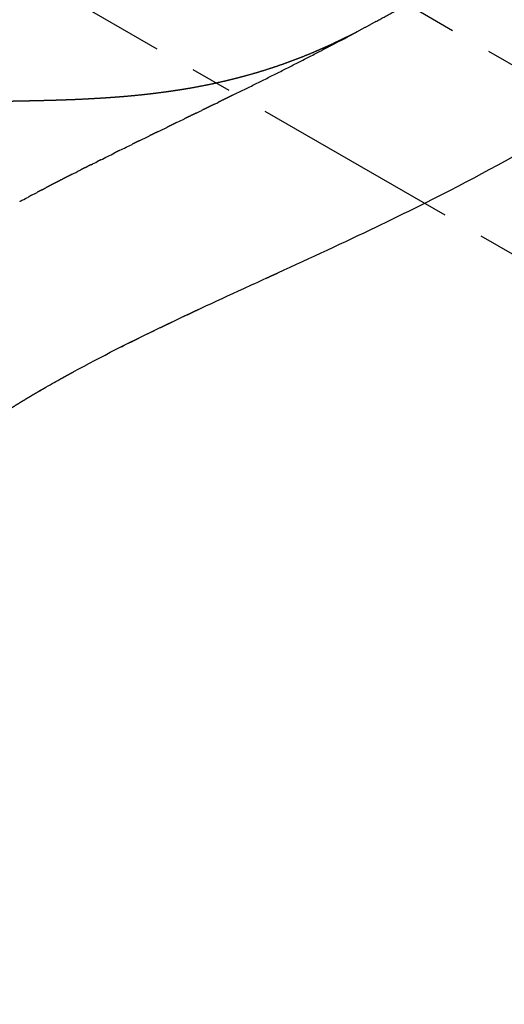
# Model space of a CAD drawing. Units: millimetres. Extents: x -1527 to 20242, y 255 to 14754.
# Drawn here: x 6458 to 6532, y 8222 to 8373 of the extents above; entities that cross this region are included whole.
import ezdxf

# ---------------------------------------------------------------- set-up
doc = ezdxf.new("R2010")
doc.units = ezdxf.units.MM
doc.linetypes.add('CENTER', pattern=[50.8, 31.75, -6.35, 6.35, -6.35])
doc.layers.add('Make2D$可见线$普通线', color=7, linetype='Continuous', true_color=0x000000)
doc.dimstyles.new('Qitele', dxfattribs={"dimscale": 85, "dimtxt": 4, "dimasz": 5, "dimexe": 4, "dimexo": 0, "dimgap": 3, "dimtad": 1, "dimdec": 0, "dimrnd": 10, "dimzin": 1, "dimtxsty": 'Standard', "dimblk": 'OBLIQUE', "dimcen": 5, "dimdle": 4, "dimclrd": 256, "dimclre": 256, "dimclrt": 256, "dimadec": 0, "dimazin": 0, "dimtfac": 1, "dimtdec": 0, "dimtmove": 0, "dimatfit": 3, "dimldrblk": 'OBLIQUE', "dimfxl": 6, "dimfxlon": 1, "dimlwd": 40, "dimlwe": 30, "dimarcsym": 0})

# ---------------------------------------------------------------- blocks, each defined once
blk = doc.blocks.new('_Oblique')
at = {"color": 0, "linetype": 'ByBlock', "lineweight": -2}
blk.add_line((-0.5, -0.5), (0.5, 0.5), dxfattribs=at)
blk = doc.blocks.new('*D16')
at = {"lineweight": 40, "transparency": 16777216}
blk.add_line((587.58, 13118.73), (587.58, 485.29), dxfattribs=at)
at = {"lineweight": 30, "transparency": 16777216}
for p, q in [((1097.58, 12778.73), (247.58, 12778.73)), ((1097.58, 825.29), (247.58, 825.29))]:
    blk.add_line(p, q, dxfattribs=at)
at = {"layer": 'Defpoints', "color": 0, "transparency": 16777216}
for p in [(4007.79, 12778.73), (587.58, 825.29), (11039.06, 825.29)]:
    blk.add_point(p, dxfattribs=at)
at = {"lineweight": 40, "transparency": 16777216, "xscale": 425, "yscale": 425, "zscale": 425}
for p, rotation in [((587.58, 12778.73), 90), ((587.58, 825.29), 270)]:
    blk.add_blockref('_Oblique', p, dxfattribs=dict(at, rotation=rotation))
at = {"transparency": 16777216, "insert": (154.98, 6752.06), "char_height": 340, "attachment_point": 5, "rotation": 90}
blk.add_mtext('11950', dxfattribs=at)
blk = doc.blocks.new('*D17')
at = {"lineweight": 40, "transparency": 16777216}
blk.add_line((1536.57, 2316.23), (1536.57, 11323.32), dxfattribs=at)
at = {"lineweight": 30, "transparency": 16777216}
for p, q in [((2046.57, 10983.32), (1196.57, 10983.32)), ((2046.57, 2656.23), (1196.57, 2656.23))]:
    blk.add_line(p, q, dxfattribs=at)
at = {"layer": 'Defpoints', "color": 0, "transparency": 16777216}
for p in [(1536.57, 10983.32), (4674.84, 10983.32), (11495.48, 2656.23)]:
    blk.add_point(p, dxfattribs=at)
at = {"lineweight": 40, "transparency": 16777216, "xscale": 425, "yscale": 425, "zscale": 425}
for p, rotation in [((1536.57, 10983.32), 90), ((1536.57, 2656.23), 270)]:
    blk.add_blockref('_Oblique', p, dxfattribs=dict(at, rotation=rotation))
at = {"transparency": 16777216, "insert": (1103.97, 6767.92), "char_height": 340, "attachment_point": 5, "rotation": 90}
blk.add_mtext('8330', dxfattribs=at)
blk = doc.blocks.new('A$C720B3D29')
at = {"layer": 'Make2D$可见线$普通线', "color": 0}
for points, weights, knots in [([(851.04, 207.93), (851.03, 207.93), (851.03, 207.92), (851.03, 207.92), (851.02, 207.89), (851, 207.86), (850.99, 207.83), (850.96, 207.78), (850.93, 207.72), (850.9, 207.66), (850.67, 207.21), (850.44, 206.76), (850.2, 206.31), (849.73, 205.41), (849.24, 204.51), (848.75, 203.61), (848.26, 202.71), (847.76, 201.82), (847.25, 200.93), (846.99, 200.48), (846.73, 200.04), (846.47, 199.59), (846.34, 199.37), (846.21, 199.15), (846.08, 198.93), (846.02, 198.82), (845.95, 198.71), (845.88, 198.6), (845.82, 198.49), (845.75, 198.38), (845.69, 198.27), (845.24, 197.51), (844.78, 196.75), (844.32, 196)], [1, 0.999999999658, 0.999999999316, 0.999999998974, 0.999999998974, 0.999999998974, 0.999999998974, 0.999999998974, 0.999999998974, 0.999999998974, 0.999999998974, 0.999999998973, 0.999999998973, 0.999968976941, 0.999968976941, 0.999999998973, 0.999969590806, 0.999969590806, 0.999999998973, 0.999999998972, 0.999999998971, 0.999999998971, 0.99999999897, 0.99999999897, 0.999999998969, 0.999999998969, 0.999999998969, 0.999999998969, 0.999999998969, 0.999999998968, 0.999999998968, 0.999986930194, 0.999986930194, 0.999999998968], [0, 0, 0, 0, 0.000069, 0.000069, 0.000069, 0.000564, 0.000564, 0.000564, 0.001552, 0.001552, 0.001552, 0.009461, 0.009461, 0.009461, 3.070395, 3.070395, 3.070395, 6.148615, 6.148615, 6.148615, 6.156524, 6.156524, 6.156524, 6.160479, 6.160479, 6.160479, 6.162456, 6.162456, 6.162456, 6.164433, 6.164433, 6.164433, 8.811654, 8.811654, 8.811654, 8.811654]), ([(839.93, 189.09), (839.65, 188.66), (839.36, 188.22), (839.07, 187.79), (836.78, 184.34), (834.44, 180.92), (832.05, 177.52)], [0.999999998941, 0.99999999894, 0.999999998939, 0.999999998938, 0.99994840129, 0.99994840129, 0.999999998938], [0.112279, 0.112279, 0.112279, 0.112279, 0.120188, 0.120188, 0.120188, 12.561429, 12.561429, 12.561429, 12.561429]), ([(833.25, 130.1), (833.7, 130.78), (834.15, 131.46), (834.61, 132.13), (834.69, 132.26), (834.78, 132.39), (834.87, 132.51), (835.39, 133.27), (835.93, 134.03), (836.48, 134.77), (837.12, 135.63), (837.78, 136.48), (838.44, 137.31), (839.11, 138.14), (839.79, 138.95), (840.48, 139.76), (841.17, 140.55), (841.87, 141.33), (842.58, 142.09), (843.29, 142.85), (844.01, 143.59), (844.75, 144.32), (845.48, 145.05), (846.22, 145.76), (846.97, 146.45), (847.71, 147.14), (848.46, 147.82), (849.23, 148.48), (849.63, 148.83), (850.04, 149.17), (850.44, 149.52), (850.8, 149.82), (851.16, 150.11), (851.52, 150.41), (852.29, 151.03), (853.06, 151.65), (853.85, 152.25), (854.62, 152.84), (855.4, 153.43), (856.18, 154), (856.96, 154.57), (857.74, 155.13), (858.53, 155.68), (859.3, 156.22), (860.09, 156.75), (860.87, 157.28), (861.65, 157.8), (862.43, 158.31), (863.21, 158.82), (863.98, 159.32), (864.75, 159.82), (865.53, 160.31), (866.3, 160.79), (867.07, 161.27), (867.83, 161.74), (868.22, 161.98), (868.61, 162.22), (868.99, 162.45), (869.36, 162.68), (869.74, 162.91), (870.11, 163.13), (870.86, 163.59), (871.6, 164.04), (872.35, 164.49), (873.09, 164.94), (873.84, 165.39), (874.57, 165.84), (875.25, 166.24), (875.92, 166.65), (876.58, 167.05), (877.19, 167.42), (877.78, 167.78), (878.37, 168.15), (878.44, 168.18), (878.5, 168.22), (878.56, 168.26), (879.1, 168.59), (879.64, 168.92), (880.17, 169.25), (880.76, 169.63), (881.35, 170), (881.93, 170.37), (882.51, 170.73), (883.08, 171.1), (883.64, 171.48), (884.2, 171.85), (884.76, 172.22), (885.31, 172.6), (885.85, 172.97), (886.39, 173.35), (886.92, 173.73), (887.22, 173.94), (887.51, 174.16), (887.8, 174.37)], [1, 0.999936788917, 0.999936788917, 1, 1, 1, 1, 0.999914196685, 0.999914196685, 1, 0.999878874623, 0.999878874623, 1, 0.999877374839, 0.999877374839, 1, 0.999880853295, 0.999880853295, 1, 0.999888177819, 0.999888177819, 1, 0.999898356292, 0.999898356292, 1, 0.999910323412, 0.999910323412, 1, 1, 1, 1, 1, 1, 1, 0.999935645866, 0.999935645866, 1, 0.999948549213, 0.999948549213, 1, 0.999960353926, 0.999960353926, 1, 0.99997072026, 0.99997072026, 1, 0.99997949933, 0.99997949933, 1, 0.999986778854, 0.999986778854, 1, 1, 1, 1, 1, 1, 1, 1, 1, 1, 1, 1, 1, 1, 1, 1, 1, 1, 1, 1, 1, 1, 1, 1, 1, 1, 1, 1, 1, 1, 1, 0.999980274003, 0.999980274003, 1, 0.999971514901, 0.999971514901, 1, 0.999966327557, 0.999966327557, 1, 1, 1, 1], [0, 0, 0, 0, 2.44419, 2.44419, 2.44419, 2.91285, 2.91285, 2.91285, 5.689765, 5.689765, 5.689765, 8.900262, 8.900262, 8.900262, 12.079288, 12.079288, 12.079288, 15.224558, 15.224558, 15.224558, 18.334413, 18.334413, 18.334413, 21.407889, 21.407889, 21.407889, 24.444494, 24.444494, 24.444494, 26.197211, 26.197211, 26.197211, 27.742569, 27.742569, 27.742569, 30.703973, 30.703973, 30.703973, 33.626325, 33.626325, 33.626325, 36.509042, 36.509042, 36.509042, 39.350316, 39.350316, 39.350316, 42.149412, 42.149412, 42.149412, 44.905075, 44.905075, 44.905075, 48.202374, 48.202374, 48.202374, 49.873129, 49.873129, 49.873129, 51.497926, 51.497926, 51.497926, 54.786398, 54.786398, 54.786398, 58.114105, 58.114105, 58.114105, 61.163912, 61.163912, 61.163912, 63.947969, 63.947969, 63.947969, 64.239335, 64.239335, 64.239335, 66.781368, 66.781368, 66.781368, 69.626953, 69.626953, 69.626953, 71.666952, 71.666952, 71.666952, 73.672875, 73.672875, 73.672875, 75.644942, 75.644942, 75.644942, 77.23291, 77.23291, 77.23291, 77.23291]), ([(860.59, 171.52), (860.89, 171.99), (861.19, 172.46), (861.5, 172.94), (861.68, 173.23), (861.87, 173.52), (862.06, 173.82)], [0.999999984919, 0.999999984935, 0.999999984951, 0.999999984966, 0.999999984976, 0.999999984986, 0.999999984995], [2.87934909, 2.87934909, 2.87934909, 2.87934909, 2.88726511, 2.88726511, 2.88726511, 2.8921587, 2.8921587, 2.8921587, 2.8921587]), ([(832.81, 129.41), (833.3, 130.21), (833.8, 131), (834.3, 131.8), (834.43, 132.01), (834.57, 132.22), (834.7, 132.43), (834.83, 132.64), (834.97, 132.85), (835.1, 133.07), (835.37, 133.49), (835.65, 133.92), (835.92, 134.35), (835.94, 134.39), (835.97, 134.43), (836, 134.47)], [0.999999982315, 0.99999998239, 0.999999982463, 0.999999982534, 0.999999982553, 0.999999982572, 0.999999982591, 0.99999998261, 0.999999982628, 0.999999982647, 0.999999982684, 0.999999982721, 0.999999982757, 0.999999982761, 0.999999982764, 0.999999982767], [2.62694501, 2.62694501, 2.62694501, 2.62694501, 2.64186853, 2.64186853, 2.64186853, 2.64582654, 2.64582654, 2.64582654, 2.64978455, 2.64978455, 2.64978455, 2.65770057, 2.65770057, 2.65770057, 2.6584436, 2.6584436, 2.6584436, 2.6584436])]:
    blk.add_rational_spline(points, weights, degree=3, knots=knots, dxfattribs=at)
for points, knots in [([(844.32, 196), (841.84, 191.94), (839.15, 187.83), (833.75, 179.9), (831.02, 176.02), (827.47, 171.01), (826.75, 170), (826.02, 168.97)], [540.9824149, 540.9824149, 540.9824149, 540.9824149, 541.0450669, 541.0450669, 541.1102482, 541.1102482, 541.1265436, 541.1265436, 541.1265436, 541.1265436]), ([(824.86, 167.34), (821.67, 162.83), (816.06, 154.87), (806.62, 140.74), (797.16, 124.97), (788.56, 106.59), (784.48, 94.22), (782.96, 88.32)], [0, 0, 0, 0, 16.587421, 29.20537, 50.974987, 71.709401, 89.980272, 89.980272, 89.980272, 89.980272])]:
    blk.add_open_spline(points, degree=3, knots=knots, dxfattribs=at)
for points, weights, degree in [([(864.22, 177.27), (864.3, 177.4), (864.38, 177.53), (864.46, 177.66)], [0.999999985101, 0.999999985104, 0.999999985108, 0.999999985112], 3), ([(863.32, 175.81), (863.43, 176), (863.55, 176.19), (863.67, 176.38)], [0.999999985057, 0.999999985063, 0.999999985069, 0.999999985074], 3), ([(862.41, 174.37), (862.56, 174.61), (862.71, 174.85), (862.87, 175.1)], [0.999999985013, 0.99999998502, 0.999999985028, 0.999999985035], 3), ([(859.68, 170.11), (859.94, 170.52), (860.21, 170.93), (860.48, 171.35)], [0.99999998487, 0.999999984885, 0.999999984899, 0.999999984913], 3), ([(826.02, 168.97), (825.64, 168.43), (825.25, 167.88), (824.86, 167.34)], [0.999999998873, 0.999999998871, 0.999999998869, 0.999999998866], 3), ([(857.85, 167.32), (858.19, 167.84), (858.53, 168.36), (858.87, 168.88)], [0.999999984767, 0.999999984787, 0.999999984806, 0.999999984825], 3), ([(856.94, 165.94), (857.05, 166.1), (857.15, 166.26), (857.26, 166.42)], [0.999999984712, 0.999999984719, 0.999999984725, 0.999999984731], 3), ([(855.12, 163.2), (855.29, 163.45), (855.46, 163.7), (855.63, 163.96)], [0.999999984598, 0.999999984609, 0.99999998462, 0.999999984631], 3), ([(853.3, 160.48), (853.53, 160.82), (853.75, 161.16), (853.98, 161.5)], [0.999999984475, 0.999999984491, 0.999999984507, 0.999999984522], 3), ([(851.49, 157.79), (851.77, 158.21), (852.05, 158.62), (852.33, 159.04)], [0.999999984345, 0.999999984366, 0.999999984386, 0.999999984407], 3), ([(849.69, 155.13), (850.02, 155.61), (850.34, 156.1), (850.67, 156.58)], [0.999999984205, 0.999999984232, 0.999999984257, 0.999999984283], 3), ([(847.9, 152.48), (848.27, 153.03), (848.64, 153.57), (849.01, 154.12)], [0.999999984058, 0.999999984089, 0.99999998412, 0.99999998415], 3), ([(846.13, 149.86), (846.54, 150.46), (846.95, 151.07), (847.36, 151.68)], [0.999999983901, 0.999999983939, 0.999999983975, 0.999999984011], 3), ([(844.38, 147.24), (844.83, 147.91), (845.27, 148.57), (845.72, 149.24)], [0.999999983734, 0.999999983778, 0.999999983821, 0.999999983863], 3), ([(844.38, 147.24), (840.12, 140.9), (836, 134.47)], [1, 0.99994280768, 1], 2), ([(831.1, 126.62), (831.94, 128.02), (832.81, 129.41)], [1, 0.999953874528, 1], 2), ([(831.1, 126.62), (828.17, 121.79), (825.4, 116.87)], [1, 0.999851971995, 1], 2)]:
    blk.add_rational_spline(points, weights, degree=degree, dxfattribs=at)
for points in [[(864.22, 177.27), (864.04, 176.97), (863.85, 176.67), (863.67, 176.38)], [(863.32, 175.81), (863.17, 175.57), (863.02, 175.34), (862.87, 175.1)], [(862.41, 174.37), (862.29, 174.18), (862.18, 174), (862.06, 173.82)], [(860.59, 171.52), (860.55, 171.46), (860.51, 171.4), (860.48, 171.35)], [(859.68, 170.11), (859.41, 169.7), (859.14, 169.29), (858.87, 168.88)], [(857.85, 167.32), (857.66, 167.02), (857.46, 166.72), (857.26, 166.42)], [(856.94, 165.94), (856.5, 165.28), (856.07, 164.62), (855.63, 163.96)], [(855.12, 163.2), (854.74, 162.63), (854.36, 162.06), (853.98, 161.5)], [(853.3, 160.48), (852.98, 160), (852.65, 159.52), (852.33, 159.04)], [(851.49, 157.79), (851.22, 157.39), (850.94, 156.98), (850.67, 156.58)], [(849.69, 155.13), (849.46, 154.79), (849.24, 154.46), (849.01, 154.12)], [(847.9, 152.48), (847.72, 152.22), (847.54, 151.95), (847.36, 151.68)], [(846.13, 149.86), (846, 149.65), (845.86, 149.45), (845.72, 149.24)], [(834.3, 131.8), (833.82, 131.03), (833.34, 130.27), (832.87, 129.5)]]:
    blk.add_open_spline(points, degree=3, dxfattribs=at)

msp = doc.modelspace()

# ---------------------------------------------------------------- linework, layer by layer
at = {"color": 0, "linetype": 'CENTER'}
for points in [[(7328.31, 7877.72), (8063.31, 9150.77), (6790.26, 9885.77), (6055.26, 8612.72)], [(7319.16, 7911.87), (8029.16, 9141.62), (6799.41, 9851.62), (6089.41, 8621.87)]]:
    msp.add_lwpolyline(points, close=True, dxfattribs=at)

# ---------------------------------------------------------------- block references
at = {"rotation": 150}
msp.add_blockref('A$C720B3D29', (7295.23, 8066.5), dxfattribs=at)

# ---------------------------------------------------------------- dimensions: what is measured, and where the dimension line sits
at = {"color": 0}
for base, p1, p2, picture, middle in [((587.58, 825.29), (4007.79, 12778.73), (11039.06, 825.29), '*D16', (587.58, 6752.06)), ((1536.57, 10983.32), (11495.48, 2656.23), (4674.84, 10983.32), '*D17', (1536.57, 6767.92))]:
    dim = msp.add_linear_dim(base=base, p1=p1, p2=p2, angle=90, dimstyle='Qitele', dxfattribs=at)
    dim.commit()
    dim.dimension.update_dxf_attribs({"geometry": picture, "text_midpoint": middle, "dimtype": 160})

doc.saveas('drawing.dxf')
